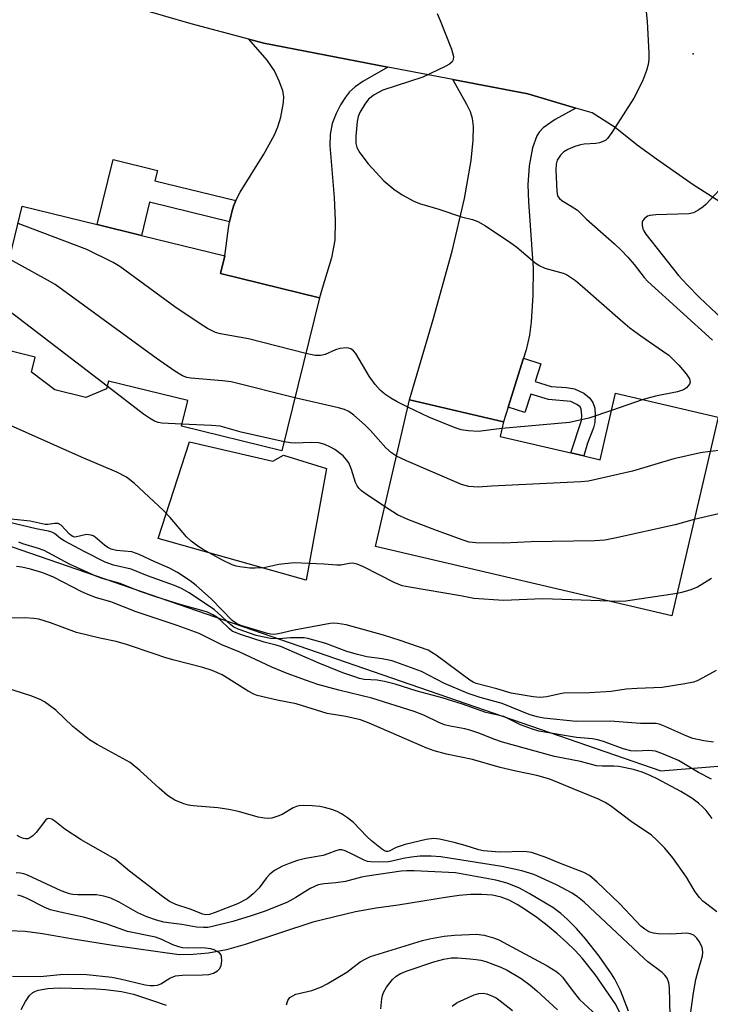
# Model space of a CAD drawing. Units: inches. Extents: x 1273762 to 1279762, y 497453 to 501453.
# Drawn here: x 1273912 to 1274071, y 500127 to 500354 of the extents above; entities that cross this region are included whole.
import ezdxf

# ---------------------------------------------------------------- set-up
doc = ezdxf.new("R2010")
doc.units = ezdxf.units.IN
doc.header["$MEASUREMENT"] = 0
for name, color, linetype in [('BLDG-Footprint', 5, 'Continuous'), ('CULTRL-Pad', 6, 'Continuous'), ('ELEV-Spot Elevation', 7, 'Continuous'), ('HYDRO-Single Line Stream', 4, 'Continuous'), ('NTRL-Trees', 3, 'Continuous'), ('TRANS-Driveway', 251, 'Continuous'), ('TRANS-Non Street Sidewalk', 7, 'Continuous'), ('TRANS-Road', 130, 'Continuous'), ('Undefined', 1, 'Continuous')]:
    doc.layers.add(name, color=color, linetype=linetype)

msp = doc.modelspace()

# ---------------------------------------------------------------- linework, layer by layer
at = {"layer": 'BLDG-Footprint'}
for points, elevation in [([(1273981.03, 500289.83), (1273972.38, 500254.57), (1273949.22, 500260.25), (1273950.65, 500266.11), (1273932.38, 500270.59), (1273931.94, 500268.8), (1273927.16, 500266.84), (1273919.97, 500268.6), (1273914.61, 500272.7), (1273915.46, 500276.15), (1273904.62, 500278.81), (1273912.5, 500310.94), (1273929.78, 500306.71), (1273939.98, 500304.21), (1273959.17, 500299.5), (1273958.17, 500295.43)], 309.66), ([(1274072.99, 500262.33), (1274062.33, 500216.53), (1273993.92, 500232.45), (1274001.79, 500266.28), (1274023.48, 500261.23), (1274022.69, 500257.86), (1274038.98, 500254.07), (1274041.97, 500253.38), (1274045.76, 500252.5), (1274049.33, 500267.83)], 310.56)]:
    msp.add_lwpolyline(points, close=True, dxfattribs=dict(at, elevation=elevation))
at = {"layer": 'CULTRL-Pad'}
msp.add_lwpolyline([(1273951.07, 500256.58), (1273970.29, 500252.17), (1273972.73, 500253.52), (1273982.65, 500250.46), (1273978, 500224.75), (1273943.84, 500234.3)], close=True, dxfattribs=at)
at = {"layer": 'ELEV-Spot Elevation'}
msp.add_point((1274067.2, 500346.1, 309.82), dxfattribs=at)
at = {"layer": 'HYDRO-Single Line Stream'}
msp.add_lwpolyline([(1274063.23, 500099.73), (1274049.22, 500127.11), (1274044.59, 500133.76), (1274041.64, 500137.56), (1274040.04, 500139.29), (1274038.08, 500141.18), (1274035.87, 500143.14), (1274033.52, 500145.07), (1274031.13, 500146.91), (1274028.8, 500148.56), (1274026.64, 500149.94), (1274024.75, 500150.96), (1274022.93, 500151.65), (1274020.93, 500152.06), (1274018.49, 500152.25), (1274015.85, 500152.2), (1274013.29, 500151.98), (1274010.56, 500151.63), (1273999.15, 500149.79), (1273994.08, 500149.07), (1273989.36, 500148.2), (1273979.51, 500145.82), (1273963.92, 500140.72), (1273959.61, 500139.49), (1273955.42, 500138.71), (1273951.87, 500138.37), (1273948.69, 500138.3), (1273933.39, 500140.49), (1273924.26, 500141.93), (1273917.14, 500143.16), (1273913.19, 500143.68), (1273909.39, 500143.84)], dxfattribs=at)
at = {"layer": 'NTRL-Trees'}
msp.add_lwpolyline([(1273761.9, 499779.41), (1273761.94, 500286.67), (1273905.62, 500233.91), (1274059.8, 500180.77), (1274127.64, 500186.29), (1274177.34, 500191.02), (1274244.4, 500217.85), (1274257.94, 500241.11), (1274312.77, 500266.86), (1274375.42, 500255.36)], dxfattribs=at)
at = {"layer": 'TRANS-Driveway'}
for points in [[(1273996.81, 500343.04), (1273991.02, 500339.73), (1273989.27, 500338.5), (1273987.96, 500337.32), (1273987.01, 500336.12), (1273985.92, 500334.34), (1273984.87, 500332.3), (1273983.96, 500330.01), (1273983.53, 500327.47), (1273983.46, 500324.98), (1273984.42, 500312.94), (1273984.65, 500307.64), (1273984.61, 500303.15), (1273983.83, 500299.01), (1273981.68, 500291.99), (1273981.02, 500289.83), (1273958.17, 500295.43), (1273959.17, 500299.5), (1273960.04, 500305.88), (1273960.31, 500307.32), (1273960.6, 500308.68), (1273960.89, 500309.86), (1273961.23, 500310.93), (1273961.78, 500312.24), (1273962.75, 500314.16), (1273968.18, 500322.92), (1273970.7, 500327.42), (1273971.46, 500329.23), (1273972.13, 500331.5), (1273972.75, 500334.89), (1273972.79, 500336.21), (1273972.55, 500337.56), (1273971.8, 500339.65), (1273970.64, 500342.16), (1273968.96, 500344.62), (1273964.74, 500349.47), (1273968.2, 500348.55)], [(1274040.2, 500333.59), (1274035.4, 500330.98), (1274032.64, 500329.02), (1274031.68, 500328.04), (1274031.13, 500327.2), (1274030.16, 500324.39), (1274029.4, 500320.24), (1274029.1, 500315.88), (1274029.23, 500311.95), (1274030.31, 500296.64), (1274030.23, 500290.38), (1274029.83, 500284.29), (1274029.44, 500281.21), (1274028.71, 500277.86), (1274028.13, 500275.9), (1274024.57, 500264.64), (1274023.48, 500261.23), (1274001.79, 500266.28), (1274007.27, 500284.82), (1274011.63, 500300.55), (1274014.52, 500312.69), (1274016.04, 500321.49), (1274016.52, 500326.21), (1274016.54, 500329.35), (1274016.35, 500331.16), (1274015.85, 500332.72), (1274015.06, 500334.37), (1274011.79, 500340.16), (1274029.08, 500336.83)]]:
    msp.add_lwpolyline(points, close=True, dxfattribs=at)
at = {"layer": 'TRANS-Non Street Sidewalk'}
for points in [[(1273961.78, 500312.24), (1273961.23, 500310.93), (1273960.89, 500309.86), (1273960.6, 500308.68), (1273960.31, 500307.32), (1273941.85, 500311.85), (1273939.98, 500304.21), (1273929.77, 500306.71), (1273933.45, 500321.7), (1273943.66, 500319.2), (1273943.08, 500316.83)], [(1274024.57, 500264.64), (1274028.13, 500275.9), (1274032.1, 500274.59), (1274030.75, 500270.51), (1274034.5, 500269.37), (1274038.04, 500269.13), (1274039.84, 500268.84), (1274042.01, 500267.85), (1274043.35, 500266.79), (1274044.11, 500265.7), (1274044.52, 500264.35), (1274044.64, 500262.77), (1274044.52, 500261.07), (1274044.25, 500259.88), (1274042.87, 500256.29), (1274041.97, 500253.38), (1274038.98, 500254.07), (1274041.49, 500261.55), (1274041.56, 500262.78), (1274041.42, 500264.12), (1274041.13, 500264.66), (1274040.36, 500265.25), (1274039.02, 500265.88), (1274033.84, 500266.37), (1274029.79, 500267.59), (1274028.39, 500263.38)]]:
    msp.add_lwpolyline(points, close=True, dxfattribs=at)
at = {"layer": 'TRANS-Road'}
msp.add_polyline3d([(1274075.04, 500310.9, 0), (1274067.22, 500315.87, 0), (1274058.75, 500321.79, 0), (1274054.31, 500325.06, 0), (1274049.25, 500329.11, 0), (1274043.95, 500332.5, 0), (1274040.2, 500333.59, 0), (1274029.08, 500336.83, 0), (1274011.79, 500340.16, 0), (1273996.81, 500343.04, 0), (1273968.2, 500348.55, 0), (1273964.74, 500349.47, 0), (1273951.45, 500352.99, 0), (1273938.65, 500356.66, 0)], dxfattribs=at)
at = {"layer": 'Undefined'}
for p, q in [((1273932.09, 500269.42, 308), (1273907.03, 500288.61, 308)), ((1274055.71, 500266.35, 312), (1274048.4, 500263.85, 312))]:
    msp.add_line(p, q, dxfattribs=at)
for points, elevation in [([(1274056.21, 500357.33), (1274056.61, 500353.52), (1274057, 500346.23), (1274057.02, 500344.78), (1274056.86, 500343.64), (1274056.44, 500342.26), (1274055.54, 500339.8), (1274053.57, 500335.89), (1274048.5, 500327.92), (1274047.48, 500326.55), (1274047.07, 500326.18), (1274046.63, 500325.91), (1274045.65, 500325.55), (1274044.81, 500325.4), (1274042.12, 500325.24), (1274041.23, 500325.12), (1274039.9, 500324.7), (1274038.35, 500324.03), (1274037.4, 500323.47), (1274036.63, 500322.69), (1274035.87, 500321.53), (1274035.62, 500320.68), (1274035.57, 500319.25), (1274035.77, 500314.39), (1274035.97, 500313.34), (1274036.36, 500312.72), (1274036.97, 500312.25), (1274039.11, 500310.98), (1274040.52, 500310), (1274042.63, 500307.94), (1274049.1, 500302.31), (1274050.63, 500300.84), (1274052.12, 500299.23), (1274053.59, 500297.5), (1274055.9, 500294.54), (1274056.77, 500293.6), (1274071.65, 500280.06)], 310), ([(1274008.19, 500355.38), (1274008.91, 500353.78), (1274011.46, 500347.13), (1274011.95, 500345.47), (1274011.87, 500344.69), (1274011.64, 500344.24), (1274011.03, 500343.7), (1274010, 500343.13), (1274004.84, 500340.69), (1273995.68, 500337.7), (1273993.68, 500336.64), (1273992.33, 500335.65), (1273991.46, 500334.49), (1273990.43, 500332.7), (1273989.99, 500331.62), (1273989.76, 500330.47), (1273989.44, 500327.12), (1273989.41, 500325.4), (1273989.66, 500324.45), (1273990.34, 500323.23), (1273992.3, 500320.73), (1273995.89, 500316.77), (1273998.15, 500314.91), (1274000.07, 500313.61), (1274002.83, 500312.13), (1274004.14, 500311.58), (1274008.56, 500310.26), (1274013.8, 500308.47), (1274016.32, 500307.89), (1274017.54, 500307.44), (1274019.31, 500306.4), (1274025.18, 500302.53), (1274026.54, 500301.48), (1274030.74, 500297.94), (1274031.69, 500297.25), (1274033.01, 500296.7), (1274037.22, 500295.53), (1274038, 500295.19), (1274038.96, 500294.62), (1274040.1, 500293.78), (1274041.68, 500292.46), (1274050.47, 500284.72), (1274052.64, 500282.94), (1274055.12, 500281.03), (1274060.18, 500277.63), (1274061.58, 500276.59), (1274063.95, 500274.31), (1274065.63, 500272.3), (1274066.38, 500271.13), (1274066.5, 500270.4), (1274066.35, 500269.93), (1274065.68, 500269.09), (1274064.97, 500268.63), (1274063.58, 500268.15), (1274058.57, 500267.13), (1274055.71, 500266.35)], 312), ([(1274075.43, 500317.05), (1274070.17, 500311.37), (1274069.51, 500310.78), (1274068.56, 500310.11), (1274067.3, 500309.42), (1274066.21, 500309.17), (1274058.64, 500308.99), (1274057.21, 500308.83), (1274056.71, 500308.65), (1274056.08, 500308.22), (1274055.61, 500307.68), (1274055.46, 500307.25), (1274055.47, 500306.52), (1274055.65, 500305.77), (1274055.84, 500305.28), (1274056.28, 500304.54), (1274063.85, 500294.99), (1274065.82, 500292.81), (1274068.72, 500289.9), (1274075.19, 500283.77)], 308), ([(1273977.87, 500276.96), (1273964.66, 500280.36), (1273958.17, 500281.53), (1273957.08, 500281.83), (1273956.42, 500282.1), (1273955.22, 500282.74), (1273953.48, 500283.82), (1273947.67, 500287.78), (1273934.96, 500297.04), (1273933.47, 500297.99), (1273927.34, 500300.99), (1273911.53, 500306.96)], 312), ([(1273975.38, 500266.8), (1273960.64, 500270.42), (1273958.7, 500270.69), (1273951.34, 500271.32), (1273950.48, 500271.48), (1273949.48, 500271.84), (1273947.64, 500272.94), (1273943.34, 500275.91), (1273920.1, 500292.86), (1273918.31, 500293.92), (1273909.51, 500298.73)], 310), ([(1274001.4, 500264.61), (1273998.94, 500265.82), (1273997.47, 500266.66), (1273996.08, 500267.58), (1273995.02, 500268.53), (1273993.89, 500269.86), (1273992.5, 500271.79), (1273989.41, 500277.02), (1273988.87, 500277.63), (1273988.25, 500278.04), (1273987.75, 500278.2), (1273987.18, 500278.26), (1273985.72, 500278.11), (1273984.75, 500277.8), (1273982.31, 500276.77), (1273981.29, 500276.49), (1273980.07, 500276.51), (1273977.87, 500276.96)], 312), ([(1273949.32, 500260.68), (1273944.68, 500260.9), (1273943.82, 500261.04), (1273942.99, 500261.36), (1273941.83, 500262.05), (1273940.45, 500263.01), (1273932.09, 500269.42)], 308), ([(1273998.78, 500253.32), (1273997.64, 500254.1), (1273996.31, 500255.26), (1273992.83, 500259.2), (1273991.58, 500260.43), (1273988.93, 500262.74), (1273987.77, 500263.58), (1273986.81, 500264.04), (1273985.45, 500264.45), (1273975.38, 500266.8)], 310), ([(1274048.03, 500219.86), (1274032.53, 500220.39), (1274023.46, 500220.06), (1274016.65, 500220.48), (1274013.56, 500221.1), (1274001.81, 500223.07), (1274000.09, 500223.44), (1273998.26, 500224.19), (1273991.2, 500227.81), (1273989.7, 500228.41), (1273988.69, 500228.63), (1273987.88, 500228.57), (1273985.97, 500228.2), (1273985.07, 500228.14), (1273982.07, 500228.39), (1273975.21, 500228.69), (1273971.64, 500228.3), (1273968.23, 500227.58), (1273966.17, 500227.46), (1273964.99, 500227.52), (1273962.65, 500227.81), (1273961.79, 500227.97), (1273960.88, 500228.27), (1273958.67, 500229.34), (1273954.23, 500231.76), (1273953.01, 500232.54), (1273951.41, 500233.72), (1273950.36, 500234.72), (1273946.59, 500239.14), (1273945.03, 500240.81), (1273938.41, 500247.01), (1273936.56, 500248.43), (1273934.3, 500249.59), (1273926.13, 500253.09), (1273901.26, 500264.18)], 306), ([(1274023.11, 500259.66), (1274017.62, 500259), (1274015.4, 500259.12), (1274013.75, 500259.36), (1274012.35, 500259.83), (1274006.25, 500262.29), (1274001.4, 500264.61)], 312), ([(1274048.4, 500263.85), (1274043.15, 500262.09), (1274038.72, 500261.08), (1274023.11, 500259.66)], 312), ([(1273972.88, 500256.6), (1273963, 500258.84), (1273958.13, 500260.21), (1273956.16, 500260.39), (1273949.32, 500260.68)], 308), ([(1273996.07, 500241.7), (1273991.54, 500244.71), (1273990.73, 500245.35), (1273990.2, 500245.88), (1273989.74, 500246.5), (1273989.38, 500247.21), (1273988.46, 500250.24), (1273987.79, 500251.76), (1273987.27, 500252.47), (1273986.48, 500253.35), (1273984.6, 500254.81), (1273983.58, 500255.38), (1273982.27, 500255.98), (1273980.89, 500256.39), (1273979.12, 500256.49), (1273975.46, 500256.31), (1273974.34, 500256.38), (1273972.88, 500256.6)], 308), ([(1274077.39, 500255.09), (1274071.15, 500254.42)], 310), ([(1274071.15, 500254.42), (1274068.91, 500254.1), (1274062.79, 500252.69), (1274053.26, 500249.84), (1274043.08, 500247.55), (1274041.33, 500247.38), (1274020.69, 500246.37), (1274017.62, 500246.15), (1274015.46, 500246.35), (1274013.83, 500246.81), (1274001.08, 500252.2), (1273998.78, 500253.32)], 310), ([(1274108.41, 500242.6), (1274107.65, 500242.94), (1274106.62, 500243.54), (1274101.58, 500247.09), (1274099.63, 500248.23), (1274098.59, 500248.65), (1274097.49, 500248.93), (1274095.8, 500249.2), (1274094.69, 500249.22), (1274093.09, 500248.9), (1274091.8, 500248.4), (1274085.65, 500244.63), (1274080.6, 500242.18), (1274079.06, 500241.51), (1274077.63, 500241.03), (1274076.48, 500240.75), (1274067.48, 500238.68)], 308), ([(1274067.48, 500238.68), (1274063.1, 500237.5), (1274049.18, 500234.38), (1274046.86, 500233.93), (1274044.5, 500233.81), (1274029.85, 500233.55), (1274023.56, 500233.26), (1274017.07, 500233.29), (1274015.58, 500233.5), (1274014.17, 500233.93), (1274008.03, 500236.14), (1274001.44, 500238.73), (1273999.02, 500239.8), (1273996.07, 500241.7)], 308), ([(1274071.95, 500187.34), (1274069.67, 500187.67), (1274067.12, 500188.23), (1274065.73, 500188.77), (1274060.24, 500191.19), (1274059.4, 500191.49), (1274058.68, 500191.64), (1274055.06, 500191.64), (1274048.11, 500192.22), (1274040.22, 500192.1), (1274032.8, 500192.91), (1274031.27, 500193.17), (1274029.4, 500193.76), (1274023.15, 500196.24), (1274018.12, 500197.65), (1274015.33, 500198.6), (1274009.89, 500200.92), (1274004.59, 500203.63), (1273997.81, 500206.08), (1273995.51, 500206.57), (1273991.97, 500207.07), (1273989.78, 500207.59), (1273987.35, 500208.3), (1273982.47, 500210.13), (1273978.35, 500211.27), (1273977.51, 500211.4), (1273976.06, 500211.45), (1273974.32, 500211.41), (1273971.64, 500211.2), (1273969.76, 500211.3), (1273966.41, 500211.99), (1273962.3, 500213.4), (1273961.27, 500213.9), (1273960.58, 500214.41), (1273957.68, 500217.14), (1273956.79, 500217.87), (1273950.96, 500221.77), (1273949.21, 500222.8), (1273947.58, 500223.51), (1273941.37, 500225.7), (1273937.6, 500227.24), (1273933.56, 500228.21), (1273931.6, 500228.85), (1273926.9, 500231.22), (1273922.12, 500233.77), (1273921.29, 500234.3), (1273919.95, 500235.44), (1273919.31, 500235.82), (1273918.54, 500236.05), (1273915.73, 500236.58), (1273907.62, 500238.45)], 302), ([(1274072.52, 500203.9), (1274069.45, 500202.17), (1274068.14, 500201.53), (1274067.32, 500201.22), (1274065.3, 500200.8), (1274060.04, 500199.94), (1274054.32, 500199.77), (1274051.78, 500199.55), (1274048.34, 500199.08), (1274043.35, 500198.7), (1274037.43, 500198.63), (1274036.56, 500198.5), (1274033.47, 500197.79), (1274031.97, 500197.67), (1274030.32, 500197.84), (1274025.21, 500198.68), (1274021.96, 500199.64), (1274017.2, 500200.88), (1274016.48, 500201.21), (1274015.74, 500201.67), (1274007.95, 500207.42), (1274006.98, 500208.07), (1274006.08, 500208.55), (1273999.61, 500210.78), (1273995.78, 500212.01), (1273987.19, 500214.43), (1273985.21, 500214.75), (1273984.35, 500214.78), (1273983.49, 500214.7), (1273975.17, 500213.15), (1273971.59, 500212.33), (1273970.49, 500212.19), (1273969.85, 500212.23), (1273969.01, 500212.41), (1273962.89, 500214.23), (1273961.86, 500214.69), (1273960.88, 500215.39), (1273956.12, 500220.31), (1273952.62, 500223.45), (1273951.24, 500224.56), (1273948.26, 500226.47), (1273946.47, 500227.5), (1273943.04, 500228.95), (1273939.42, 500230.63), (1273937.75, 500231.22), (1273934.2, 500231.57), (1273932.98, 500231.86), (1273932.2, 500232.26), (1273931.48, 500232.77), (1273929.33, 500234.66), (1273928.86, 500234.94), (1273928.35, 500235.12), (1273927.27, 500235.21), (1273925.03, 500234.68), (1273924.56, 500234.67), (1273924.17, 500234.76), (1273923.77, 500234.98), (1273923.36, 500235.33), (1273921.44, 500237.38), (1273920.77, 500237.76), (1273920.02, 500237.82), (1273918.42, 500237.58), (1273917.76, 500237.59), (1273914.31, 500238.36), (1273909.91, 500238.79)], 304), ([(1274071.45, 500178.84), (1274068.46, 500180.36), (1274063.83, 500183.11), (1274060.42, 500184.6), (1274058.56, 500185.29), (1274057.01, 500185.46), (1274054.1, 500185.29), (1274052.82, 500185.37), (1274051.06, 500185.86), (1274046.57, 500187.49), (1274045.19, 500187.91), (1274044.02, 500188.1), (1274040.35, 500188.47), (1274031.64, 500189.9), (1274029.94, 500190.43), (1274027.43, 500191.37), (1274024.5, 500192.85), (1274023.53, 500193.25), (1274019.38, 500194.24), (1274014.01, 500196.13), (1274009.32, 500197.62), (1274003.55, 500199.16), (1273998.53, 500200.7), (1273996.03, 500201.37), (1273994.35, 500201.67), (1273991.37, 500201.83), (1273990.29, 500202.06), (1273989.19, 500202.4), (1273986.46, 500203.37), (1273980.7, 500205.63), (1273972.26, 500209.36), (1273971.06, 500209.74), (1273968.3, 500210.39), (1273963.05, 500212.11), (1273961.43, 500212.71), (1273960.93, 500212.98), (1273960.26, 500213.49), (1273958.22, 500215.52), (1273957.39, 500216.22), (1273956.47, 500216.76), (1273955.23, 500217.31), (1273953.89, 500217.75), (1273948.88, 500219.13), (1273943.27, 500220.88), (1273939.67, 500222.08), (1273935.03, 500223.94), (1273930.9, 500225.13), (1273929.3, 500225.71), (1273923.4, 500228.44), (1273917.57, 500231.52), (1273916.2, 500232.03), (1273912.65, 500233.08), (1273911.66, 500233.47)], 300), ([(1274071.63, 500169.73), (1274070.24, 500171.57), (1274069.49, 500172.41), (1274068.46, 500173.32), (1274066.89, 500174.45), (1274064.35, 500175.97), (1274058.91, 500178.9), (1274057.34, 500179.69), (1274055.44, 500180.44), (1274053.49, 500181.04), (1274050.07, 500181.77), (1274048.95, 500181.86), (1274046.22, 500181.81), (1274044.95, 500181.94), (1274041.25, 500182.89), (1274035.25, 500184.07), (1274023.26, 500187.34), (1274021.22, 500188.06), (1274018, 500189.38), (1274015.73, 500190.13), (1274014.58, 500190.43), (1274011.21, 500191.05), (1274009.87, 500191.39), (1274008.57, 500191.87), (1274005.25, 500193.5), (1274002.85, 500194.41), (1273993.14, 500197.52), (1273985.51, 500199.34), (1273980.69, 500200.68), (1273978.02, 500201.55), (1273973.61, 500203.19), (1273970.03, 500204.65), (1273962.63, 500208.1), (1273958.49, 500209.83), (1273953.26, 500212.43), (1273948.25, 500214.26), (1273938.76, 500217.42), (1273932.88, 500219.73), (1273929.58, 500220.68), (1273927.99, 500221.24), (1273926.19, 500222.03), (1273919.7, 500225.44), (1273917.22, 500226.4), (1273914.38, 500227.27), (1273912.41, 500227.74), (1273911.15, 500227.89)], 298), ([(1274071.49, 500225.07), (1274068.25, 500223.14), (1274066.43, 500222.41), (1274064.57, 500221.87), (1274063.52, 500221.65)], 306), ([(1274063.52, 500221.65), (1274051.68, 500219.87), (1274050.19, 500219.8), (1274048.03, 500219.86)], 306), ([(1274072.71, 500148.23), (1274070.34, 500149.97), (1274069.42, 500150.73), (1274068.66, 500151.52), (1274067.67, 500152.82), (1274065.7, 500156.22), (1274062.5, 500160.67), (1274060.69, 500162.91), (1274058.7, 500164.94), (1274057.65, 500165.9), (1274052.93, 500169.08), (1274048.12, 500172.67), (1274046.94, 500173.45), (1274045.39, 500174.19), (1274039.53, 500176.57), (1274034.15, 500178.86), (1274031.16, 500179.7), (1274026.33, 500180.68), (1274022.73, 500181.54), (1274016.32, 500183.36), (1274010.31, 500184.62), (1274007.51, 500185.36), (1274005.83, 500185.98), (1273992.52, 500191.76), (1273990.53, 500192.49), (1273987.1, 500193.25), (1273982.84, 500194), (1273975.67, 500196.18), (1273971.24, 500197.02), (1273966.7, 500198.11), (1273965.89, 500198.42), (1273964.59, 500199.11), (1273958.57, 500202.85), (1273956.31, 500203.88), (1273954.17, 500204.59), (1273947.53, 500206.28), (1273945.61, 500206.84), (1273942.88, 500207.7), (1273936.55, 500209.91), (1273934.11, 500210.58), (1273930.36, 500211.36), (1273924.99, 500212.66), (1273919.03, 500214.9), (1273916.32, 500215.69), (1273915.16, 500215.86), (1273913.08, 500216), (1273908.81, 500215.99)], 296), ([(1274066.53, 500124.02), (1274067.32, 500129.57), (1274067.85, 500132.64), (1274068.35, 500134.64), (1274069.37, 500138.07), (1274069.49, 500138.91), (1274069.29, 500139.99), (1274068.72, 500141.3), (1274068.1, 500142.19), (1274067.34, 500142.85), (1274066.57, 500143.18), (1274065.75, 500143.28), (1274062.08, 500143.06), (1274059.19, 500143.14), (1274058.06, 500143.28), (1274057.01, 500143.64), (1274056.06, 500144.21), (1274055.19, 500144.95), (1274053.97, 500146.17), (1274050.26, 500150.19), (1274045.07, 500155.11), (1274043.3, 500156.63), (1274042.01, 500157.3), (1274036.59, 500159.36), (1274033.11, 500160.86), (1274029.97, 500161.92), (1274028.35, 500162.13), (1274022.56, 500162.01), (1274018.9, 500162.31), (1274017.8, 500162.54), (1274014.65, 500163.52), (1274012.13, 500164.21), (1274008.72, 500164.97), (1274007.3, 500165.14), (1274005.61, 500164.91), (1274000.82, 500163.8), (1273998.69, 500163.04), (1273997.14, 500162.26), (1273996.81, 500162.15), (1273996.48, 500162.16), (1273996.02, 500162.33), (1273995.33, 500162.78), (1273993.06, 500164.62), (1273991.98, 500165.63), (1273988.87, 500168.82), (1273987.53, 500169.91), (1273986.12, 500170.85), (1273985.14, 500171.38), (1273983.88, 500171.87), (1273982.22, 500172.33), (1273981.1, 500172.52), (1273979.38, 500172.65), (1273977.38, 500172.73), (1273976.26, 500172.68), (1273975.73, 500172.55), (1273974.99, 500172.22), (1273972.4, 500170.72), (1273971.44, 500170.26), (1273970.08, 500169.82), (1273969.22, 500169.74), (1273968.34, 500169.8), (1273966.88, 500170.04), (1273962.35, 500171.39), (1273960.11, 500171.82), (1273957.58, 500172.21), (1273951.93, 500172.69), (1273950.8, 500172.86), (1273949.73, 500173.15), (1273947.67, 500173.97), (1273946, 500175.07), (1273944.04, 500176.75), (1273939.64, 500180.86), (1273937.39, 500182.64), (1273929.73, 500186.82), (1273928, 500187.93), (1273924.13, 500190.96), (1273920.22, 500194.76), (1273917.64, 500196.66), (1273916.62, 500197.21), (1273914.45, 500198.05), (1273908.47, 500199.94)], 294), ([(1274061.89, 500124.32), (1274061.77, 500130.74), (1274061.59, 500131.88), (1274061.19, 500132.96), (1274060.7, 500133.64), (1274060.08, 500134.23), (1274056.8, 500136.73), (1274055.93, 500137.47), (1274042.11, 500150.44), (1274040.58, 500151.72), (1274039.33, 500152.51), (1274035.67, 500154.45), (1274030.44, 500156.85), (1274027.67, 500157.72), (1274023.13, 500158.7), (1274010.96, 500160.65), (1274009.01, 500160.89), (1274006.82, 500161.04), (1274004.22, 500161.05), (1274002.26, 500160.86), (1274000.31, 500160.55), (1273998.14, 500159.98), (1273996.98, 500159.79), (1273994.63, 500159.71), (1273992.87, 500159.74), (1273992.08, 500159.86), (1273991.36, 500160.12), (1273988.56, 500161.57), (1273986.97, 500162.28), (1273986.16, 500162.5), (1273985.6, 500162.5), (1273984.82, 500162.31), (1273982.99, 500161.58), (1273981.91, 500161.25), (1273977.82, 500160.52), (1273975.98, 500160.08), (1273974.08, 500159.41), (1273972.48, 500158.74), (1273970.7, 500157.75), (1273969.56, 500156.9), (1273968.83, 500156.08), (1273967.16, 500153.8), (1273965.72, 500152.36), (1273964.38, 500151.26), (1273962.1, 500150.09), (1273956.98, 500148.05), (1273955.67, 500147.63), (1273954.77, 500147.58), (1273954.17, 500147.73), (1273951.24, 500148.84), (1273947.9, 500149.92), (1273946.45, 500150.62), (1273944.82, 500151.75), (1273937.24, 500157.6), (1273933.91, 500160.4), (1273926.06, 500164.84), (1273922.33, 500167.3), (1273919.98, 500169.14), (1273919.28, 500169.57), (1273918.61, 500169.76), (1273918.23, 500169.69), (1273917.92, 500169.48), (1273915.67, 500166.51), (1273914.92, 500165.73), (1273914.27, 500165.27), (1273913.76, 500165.08), (1273913.24, 500165.05), (1273912.74, 500165.14), (1273912, 500165.43), (1273911.32, 500165.86)], 292), ([(1274052.34, 500125.36), (1274050.44, 500130.07), (1274049.18, 500132.7), (1274048.42, 500133.95), (1274045.53, 500137.99), (1274042.37, 500142), (1274040.32, 500144.39), (1274038.25, 500146.46), (1274036.72, 500147.85), (1274034.83, 500149.26), (1274029.38, 500152.5), (1274027.19, 500153.67), (1274024.33, 500154.81), (1274021.72, 500155.56), (1274012.4, 500157.25), (1274002.91, 500157.67), (1274001.22, 500157.69), (1273999.84, 500157.59), (1273992.06, 500156.49), (1273990.73, 500156.22), (1273987.02, 500155.26), (1273984.84, 500154.96), (1273982.11, 500154.73), (1273980.73, 500154.45), (1273978.87, 500153.64), (1273975.55, 500151.53), (1273973.53, 500150.42), (1273968.26, 500148.32), (1273965.3, 500147.31), (1273961.07, 500146.03), (1273956.34, 500144.84), (1273955.31, 500144.66), (1273954.31, 500144.6), (1273952.7, 500144.71), (1273949.27, 500145.31), (1273946.18, 500145.67), (1273945.15, 500145.88), (1273943.47, 500146.35), (1273941.25, 500147.08), (1273939.13, 500147.99), (1273934.82, 500150.49), (1273932.95, 500151.37), (1273931.31, 500151.82), (1273929.64, 500152.12), (1273925.27, 500152.13), (1273924.15, 500152.22), (1273923.39, 500152.38), (1273921.47, 500153.11), (1273913.67, 500156.66), (1273912.85, 500156.99), (1273912.06, 500157.19), (1273911.09, 500157.23)], 290), ([(1273910.24, 500133.39), (1273916.62, 500133.35), (1273921.25, 500133.79), (1273923.2, 500133.89), (1273927.41, 500133.75), (1273933.11, 500133.15), (1273935.04, 500132.79), (1273940.85, 500131.41), (1273941.98, 500131.26), (1273942.82, 500131.24), (1273943.65, 500131.36), (1273944.44, 500131.65), (1273946.52, 500132.97), (1273947.84, 500133.45), (1273949.37, 500133.66), (1273954.03, 500133.7), (1273955.48, 500133.79), (1273956.57, 500134.07), (1273957.54, 500134.6), (1273958.09, 500135.14), (1273958.37, 500135.85), (1273958.5, 500136.93), (1273958.45, 500137.97), (1273958.29, 500138.42), (1273957.96, 500138.79), (1273956.77, 500139.45), (1273955.95, 500139.7), (1273954.78, 500139.88), (1273953.67, 500139.94), (1273950.6, 500139.84), (1273949.45, 500139.96), (1273948.61, 500140.16), (1273947.24, 500140.62), (1273944.68, 500141.84), (1273943.19, 500142.38), (1273936.73, 500143.71), (1273931.83, 500145.46), (1273926.88, 500146.95), (1273921.22, 500148.16), (1273919.02, 500148.72), (1273917.7, 500149.27), (1273913.58, 500151.34), (1273912.29, 500151.87), (1273911.47, 500152.11)], 288), ([(1273973.42, 500126.79), (1273973.77, 500127.82), (1273974.21, 500128.45), (1273974.86, 500128.9), (1273975.62, 500129.23), (1273979.26, 500130.13), (1273981.48, 500130.98), (1273982.83, 500131.6), (1273987.38, 500134.3), (1273990.44, 500136.69), (1273991.73, 500137.42), (1273992.81, 500137.9), (1274004.82, 500141.66), (1274006.44, 500142.03), (1274009.81, 500142.64), (1274012.16, 500142.86), (1274017.22, 500143.06), (1274019.05, 500142.84), (1274021.16, 500142.26), (1274022.43, 500141.76), (1274023.42, 500141.27), (1274033.54, 500135.8), (1274035.55, 500134.59), (1274036.23, 500134.01), (1274037.05, 500133.15), (1274039.53, 500129.83), (1274041.02, 500128.02), (1274044.97, 500124.37)], 290), ([(1273995.22, 500125.9), (1273995.38, 500128.15), (1273995.55, 500128.95), (1273995.81, 500129.66), (1273996.49, 500130.83), (1273997.89, 500132.61), (1273998.7, 500133.39), (1273999.69, 500134.01), (1274001.47, 500134.74), (1274007.41, 500136.71), (1274009.7, 500137.36), (1274011.44, 500137.62), (1274012.88, 500137.62), (1274015.72, 500137.41), (1274017.14, 500137.27), (1274018.28, 500137.06), (1274019.41, 500136.75), (1274021.01, 500136.19), (1274022.84, 500135.45), (1274024.32, 500134.75), (1274027.52, 500132.85), (1274029.61, 500131.3), (1274031.17, 500130), (1274035.95, 500125.66)], 292), ([(1273912.26, 500125.75), (1273913.23, 500127.54), (1273914.17, 500128.95), (1273914.94, 500129.67), (1273915.37, 500129.9), (1273916.13, 500130.15), (1273918.38, 500130.53), (1273921.03, 500130.69), (1273929.43, 500130.52), (1273931.71, 500130.34), (1273935.4, 500129.84), (1273938.11, 500129.23), (1273942.72, 500127.74), (1273945.65, 500126.68)], 290), ([(1274011.66, 500126.47), (1274012.83, 500127.3), (1274016.7, 500129.1), (1274017.78, 500129.43), (1274018.8, 500129.48), (1274019.61, 500129.33), (1274020.97, 500128.81), (1274021.75, 500128.41), (1274022.74, 500127.73), (1274025.59, 500125.52)], 294)]:
    msp.add_lwpolyline(points, dxfattribs=dict(at, elevation=elevation))

doc.saveas('drawing.dxf')
